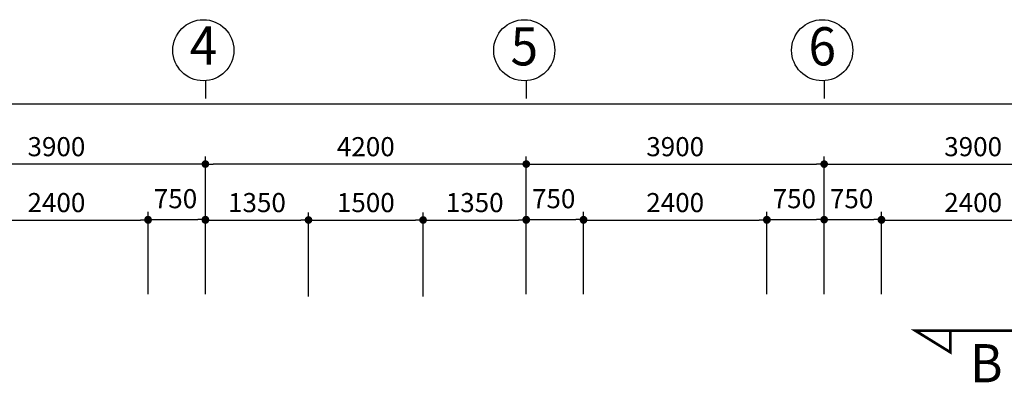
# Model space of a CAD drawing. Extents: x 1001570 to 1336582, y -3430 to 131379.
# Drawn here: x 1159889 to 1172778, y 25531 to 30278 of the extents above; entities that cross this region are included whole.
import ezdxf

# ---------------------------------------------------------------- set-up
doc = ezdxf.new("R2010")
doc.units = 0
doc.header["$LTSCALE"] = 100
doc.header["$MEASUREMENT"] = 0
doc.header["$PDMODE"] = 1
for name, color, linetype in [('CONST1', 7, 'CONTINUOUS'), ('COT', 231, 'CONTINUOUS'), ('CUADI', 31, 'CONTINUOUS'), ('DIM', 251, 'CONTINUOUS'), ('TRUC', 251, 'CONTINUOUS'), ('TUONG', 1, 'CONTINUOUS'), ('ƯEWW', 7, 'CONTINUOUS')]:
    doc.layers.add(name, color=color, linetype=linetype)
doc.styles.add('lon', font='VHAVAN.TTF', dxfattribs={"width": 0.95, "height": 220})
doc.styles.add('nho moi', font='ARIALUNI.TTF', dxfattribs={"height": 250})
doc.dimstyles.new('1-100', dxfattribs={"dimtxt": 220, "dimasz": 100, "dimexe": 100, "dimexo": 0, "dimgap": 100, "dimtad": 1, "dimdec": 0, "dimzin": 0, "dimdsep": 46, "dimtxsty": 'nho moi', "dimblk": 'DOT', "dimcen": 0, "dimclrd": 251, "dimclre": 251, "dimclrt": 31, "dimadec": 0, "dimazin": 0, "dimtfac": 0.454545, "dimtdec": 0, "dimtix": 1, "dimtmove": 2, "dimatfit": 3, "dimldrblk": 'DOT', "dimfxl": 100, "dimtolj": 1, "dimtzin": 0, "dimarcsym": 0})

# ---------------------------------------------------------------- blocks, each defined once
blk = doc.blocks.new('DOT')
at = {"layer": 'CONST1', "color": 0, "linetype": 'ByBlock'}
blk.add_line((-0.5, 0), (-1, 0), dxfattribs=at)
at = {"layer": 'CONST1', "color": 0, "linetype": 'ByBlock', "const_width": 0.5}
blk.add_lwpolyline([(-0.25, 0, 1), (0.25, 0, 1)], format="xyb", close=True, dxfattribs=at)
blk = doc.blocks.new('*D120')
at = {"layer": 'DIM', "color": 251, "lineweight": -2, "transparency": 16777216}
for p, q in [((1150620, 26712), (1150620, 29276)), ((1213850, 26834), (1213850, 29276)), ((1150720, 29176), (1199571, 29176)), ((1213750, 29176), (1200712, 29176))]:
    blk.add_line(p, q, dxfattribs=at)
at = {"layer": 'ƯEWW', "color": 0, "transparency": 16777216}
for p in [(1213850, 29176), (1213850, 26834), (1150620, 26712)]:
    blk.add_point(p, dxfattribs=at)
at = {"layer": 'DIM', "color": 251, "lineweight": -2, "transparency": 16777216, "xscale": 100, "yscale": 100, "zscale": 100, "rotation": 180}
blk.add_blockref('DOT', (1150620, 29176), dxfattribs=at)
at = {"layer": 'DIM', "color": 251, "lineweight": -2, "transparency": 16777216, "xscale": 100, "yscale": 100, "zscale": 100}
blk.add_blockref('DOT', (1213850, 29176), dxfattribs=at)
at = {"layer": 'DIM', "color": 31, "transparency": 16777216, "insert": (1200142, 29396), "char_height": 250, "attachment_point": 5, "style": 'nho moi'}
blk.add_mtext('\\A1;63230', dxfattribs=at)
blk = doc.blocks.new('*D121')
at = {"layer": 'DIM', "color": 251, "lineweight": -2, "transparency": 16777216}
for p, q in [((1170420, 26712), (1170420, 28488)), ((1174320, 26712), (1174320, 28488)), ((1170520, 28388), (1174220, 28388))]:
    blk.add_line(p, q, dxfattribs=at)
at = {"layer": 'ƯEWW', "color": 0, "transparency": 16777216}
for p in [(1174320, 28388), (1170420, 26712), (1174320, 26712)]:
    blk.add_point(p, dxfattribs=at)
at = {"layer": 'DIM', "color": 251, "lineweight": -2, "transparency": 16777216, "xscale": 100, "yscale": 100, "zscale": 100, "rotation": 180}
blk.add_blockref('DOT', (1170420, 28388), dxfattribs=at)
at = {"layer": 'DIM', "color": 251, "lineweight": -2, "transparency": 16777216, "xscale": 100, "yscale": 100, "zscale": 100}
blk.add_blockref('DOT', (1174320, 28388), dxfattribs=at)
at = {"layer": 'DIM', "color": 31, "transparency": 16777216, "insert": (1172370, 28616), "char_height": 250, "attachment_point": 5, "style": 'nho moi'}
blk.add_mtext('\\A1;3900', dxfattribs=at)
blk = doc.blocks.new('*D122')
at = {"layer": 'DIM', "color": 251, "lineweight": -2, "transparency": 16777216}
for p, q in [((1170420, 26712), (1170420, 28488)), ((1174320, 26712), (1174320, 28488)), ((1170520, 28388), (1174220, 28388))]:
    blk.add_line(p, q, dxfattribs=at)
at = {"layer": 'ƯEWW', "color": 0, "transparency": 16777216}
for p in [(1174320, 28388), (1170420, 26712), (1174320, 26712)]:
    blk.add_point(p, dxfattribs=at)
at = {"layer": 'DIM', "color": 251, "lineweight": -2, "transparency": 16777216, "xscale": 100, "yscale": 100, "zscale": 100, "rotation": 180}
blk.add_blockref('DOT', (1170420, 28388), dxfattribs=at)
at = {"layer": 'DIM', "color": 251, "lineweight": -2, "transparency": 16777216, "xscale": 100, "yscale": 100, "zscale": 100}
blk.add_blockref('DOT', (1174320, 28388), dxfattribs=at)
at = {"layer": 'DIM', "color": 31, "transparency": 16777216, "insert": (1172370, 28616), "char_height": 250, "attachment_point": 5, "style": 'nho moi'}
blk.add_mtext('\\A1;3900', dxfattribs=at)
blk = doc.blocks.new('*D128')
at = {"layer": 'DIM', "color": 251, "lineweight": -2, "transparency": 16777216}
for p, q in [((1166520, 26712), (1166520, 28488)), ((1170420, 26712), (1170420, 28488)), ((1166620, 28388), (1170320, 28388))]:
    blk.add_line(p, q, dxfattribs=at)
at = {"layer": 'ƯEWW', "color": 0, "transparency": 16777216}
for p in [(1170420, 28388), (1166520, 26712), (1170420, 26712)]:
    blk.add_point(p, dxfattribs=at)
at = {"layer": 'DIM', "color": 251, "lineweight": -2, "transparency": 16777216, "xscale": 100, "yscale": 100, "zscale": 100, "rotation": 180}
blk.add_blockref('DOT', (1166520, 28388), dxfattribs=at)
at = {"layer": 'DIM', "color": 251, "lineweight": -2, "transparency": 16777216, "xscale": 100, "yscale": 100, "zscale": 100}
blk.add_blockref('DOT', (1170420, 28388), dxfattribs=at)
at = {"layer": 'DIM', "color": 31, "transparency": 16777216, "insert": (1168470, 28616), "char_height": 250, "attachment_point": 5, "style": 'nho moi'}
blk.add_mtext('\\A1;3900', dxfattribs=at)
blk = doc.blocks.new('*D148')
at = {"layer": 'DIM', "color": 251, "lineweight": -2, "transparency": 16777216}
for p, q in [((1162320, 26712), (1162320, 28488)), ((1166520, 26712), (1166520, 28488)), ((1166420, 28388), (1162420, 28388))]:
    blk.add_line(p, q, dxfattribs=at)
at = {"layer": 'ƯEWW', "color": 0, "transparency": 16777216}
for p in [(1162320, 28388), (1162320, 26712), (1166520, 26712)]:
    blk.add_point(p, dxfattribs=at)
at = {"layer": 'DIM', "color": 251, "lineweight": -2, "transparency": 16777216, "xscale": 100, "yscale": 100, "zscale": 100, "rotation": 180}
blk.add_blockref('DOT', (1162320, 28388), dxfattribs=at)
at = {"layer": 'DIM', "color": 251, "lineweight": -2, "transparency": 16777216, "xscale": 100, "yscale": 100, "zscale": 100}
blk.add_blockref('DOT', (1166520, 28388), dxfattribs=at)
at = {"layer": 'DIM', "color": 31, "transparency": 16777216, "insert": (1164420, 28616), "char_height": 250, "attachment_point": 5, "style": 'nho moi'}
blk.add_mtext('\\A1;4200', dxfattribs=at)
blk = doc.blocks.new('*D149')
at = {"layer": 'DIM', "color": 251, "lineweight": -2, "transparency": 16777216}
for p, q in [((1158420, 26712), (1158420, 28488)), ((1162320, 26712), (1162320, 28488)), ((1162220, 28388), (1158520, 28388))]:
    blk.add_line(p, q, dxfattribs=at)
at = {"layer": 'ƯEWW', "color": 0, "transparency": 16777216}
for p in [(1158420, 28388), (1158420, 26712), (1162320, 26712)]:
    blk.add_point(p, dxfattribs=at)
at = {"layer": 'DIM', "color": 251, "lineweight": -2, "transparency": 16777216, "xscale": 100, "yscale": 100, "zscale": 100, "rotation": 180}
blk.add_blockref('DOT', (1158420, 28388), dxfattribs=at)
at = {"layer": 'DIM', "color": 251, "lineweight": -2, "transparency": 16777216, "xscale": 100, "yscale": 100, "zscale": 100}
blk.add_blockref('DOT', (1162320, 28388), dxfattribs=at)
at = {"layer": 'DIM', "color": 31, "transparency": 16777216, "insert": (1160370, 28616), "char_height": 250, "attachment_point": 5, "style": 'nho moi'}
blk.add_mtext('\\A1;3900', dxfattribs=at)
blk = doc.blocks.new('*D150')
at = {"layer": 'DIM', "color": 251, "lineweight": -2, "transparency": 16777216}
for p, q in [((1158420, 26712), (1158420, 28488)), ((1162320, 26712), (1162320, 28488)), ((1162220, 28388), (1158520, 28388))]:
    blk.add_line(p, q, dxfattribs=at)
at = {"layer": 'ƯEWW', "color": 0, "transparency": 16777216}
for p in [(1158420, 28388), (1158420, 26712), (1162320, 26712)]:
    blk.add_point(p, dxfattribs=at)
at = {"layer": 'DIM', "color": 251, "lineweight": -2, "transparency": 16777216, "xscale": 100, "yscale": 100, "zscale": 100, "rotation": 180}
blk.add_blockref('DOT', (1158420, 28388), dxfattribs=at)
at = {"layer": 'DIM', "color": 251, "lineweight": -2, "transparency": 16777216, "xscale": 100, "yscale": 100, "zscale": 100}
blk.add_blockref('DOT', (1162320, 28388), dxfattribs=at)
at = {"layer": 'DIM', "color": 31, "transparency": 16777216, "insert": (1160370, 28616), "char_height": 250, "attachment_point": 5, "style": 'nho moi'}
blk.add_mtext('\\A1;3900', dxfattribs=at)
blk = doc.blocks.new('*D166')
at = {"layer": 'TRUC', "color": 251, "lineweight": -2, "transparency": 16777216}
for p, q in [((1162320, 26806), (1162320, 27756)), ((1163670, 26656), (1163670, 27756)), ((1162420, 27656), (1163570, 27656))]:
    blk.add_line(p, q, dxfattribs=at)
at = {"layer": 'ƯEWW', "color": 0, "transparency": 16777216}
for p in [(1163670, 27656), (1162320, 26806), (1163670, 26656)]:
    blk.add_point(p, dxfattribs=at)
at = {"layer": 'TRUC', "color": 251, "lineweight": -2, "transparency": 16777216, "xscale": 100, "yscale": 100, "zscale": 100, "rotation": 180}
blk.add_blockref('DOT', (1162320, 27656), dxfattribs=at)
at = {"layer": 'TRUC', "color": 251, "lineweight": -2, "transparency": 16777216, "xscale": 100, "yscale": 100, "zscale": 100}
blk.add_blockref('DOT', (1163670, 27656), dxfattribs=at)
at = {"layer": 'TRUC', "color": 31, "transparency": 16777216, "insert": (1162995, 27884), "char_height": 250, "attachment_point": 5, "style": 'nho moi'}
blk.add_mtext('\\A1;1350', dxfattribs=at)
blk = doc.blocks.new('*D167')
at = {"layer": 'TRUC', "color": 251, "lineweight": -2, "transparency": 16777216}
for p, q in [((1163670, 26656), (1163670, 27756)), ((1165170, 26656), (1165170, 27756)), ((1163770, 27656), (1165070, 27656))]:
    blk.add_line(p, q, dxfattribs=at)
at = {"layer": 'ƯEWW', "color": 0, "transparency": 16777216}
for p in [(1165170, 27656), (1163670, 26656), (1165170, 26656)]:
    blk.add_point(p, dxfattribs=at)
at = {"layer": 'TRUC', "color": 251, "lineweight": -2, "transparency": 16777216, "xscale": 100, "yscale": 100, "zscale": 100, "rotation": 180}
blk.add_blockref('DOT', (1163670, 27656), dxfattribs=at)
at = {"layer": 'TRUC', "color": 251, "lineweight": -2, "transparency": 16777216, "xscale": 100, "yscale": 100, "zscale": 100}
blk.add_blockref('DOT', (1165170, 27656), dxfattribs=at)
at = {"layer": 'TRUC', "color": 31, "transparency": 16777216, "insert": (1164420, 27884), "char_height": 250, "attachment_point": 5, "style": 'nho moi'}
blk.add_mtext('\\A1;1500', dxfattribs=at)
blk = doc.blocks.new('*D168')
at = {"layer": 'TRUC', "color": 251, "lineweight": -2, "transparency": 16777216}
for p, q in [((1165170, 26656), (1165170, 27756)), ((1166520, 26806), (1166520, 27756)), ((1165270, 27656), (1166420, 27656))]:
    blk.add_line(p, q, dxfattribs=at)
at = {"layer": 'ƯEWW', "color": 0, "transparency": 16777216}
for p in [(1166520, 27656), (1166520, 26806), (1165170, 26656)]:
    blk.add_point(p, dxfattribs=at)
at = {"layer": 'TRUC', "color": 251, "lineweight": -2, "transparency": 16777216, "xscale": 100, "yscale": 100, "zscale": 100, "rotation": 180}
blk.add_blockref('DOT', (1165170, 27656), dxfattribs=at)
at = {"layer": 'TRUC', "color": 251, "lineweight": -2, "transparency": 16777216, "xscale": 100, "yscale": 100, "zscale": 100}
blk.add_blockref('DOT', (1166520, 27656), dxfattribs=at)
at = {"layer": 'TRUC', "color": 31, "transparency": 16777216, "insert": (1165845, 27884), "char_height": 250, "attachment_point": 5, "style": 'nho moi'}
blk.add_mtext('\\A1;1350', dxfattribs=at)
blk = doc.blocks.new('*D195')
at = {"layer": 'TUONG', "color": 251, "lineweight": -2, "transparency": 16777216}
for p, q in [((1171170, 27207), (1171170, 27756)), ((1173570, 27207), (1173570, 27756)), ((1171270, 27656), (1173470, 27656))]:
    blk.add_line(p, q, dxfattribs=at)
at = {"layer": 'ƯEWW', "color": 0, "transparency": 16777216}
for p in [(1173570, 27656), (1171170, 27207), (1173570, 27207)]:
    blk.add_point(p, dxfattribs=at)
at = {"layer": 'TUONG', "color": 251, "lineweight": -2, "transparency": 16777216, "xscale": 100, "yscale": 100, "zscale": 100, "rotation": 180}
blk.add_blockref('DOT', (1171170, 27656), dxfattribs=at)
at = {"layer": 'TUONG', "color": 251, "lineweight": -2, "transparency": 16777216, "xscale": 100, "yscale": 100, "zscale": 100}
blk.add_blockref('DOT', (1173570, 27656), dxfattribs=at)
at = {"layer": 'TUONG', "color": 31, "transparency": 16777216, "insert": (1172370, 27884), "char_height": 250, "attachment_point": 5, "style": 'nho moi'}
blk.add_mtext('\\A1;2400', dxfattribs=at)
blk = doc.blocks.new('*D196')
at = {"layer": 'TUONG', "color": 251, "lineweight": -2, "transparency": 16777216}
for p, q in [((1167270, 27207), (1167270, 27756)), ((1169670, 27207), (1169670, 27756)), ((1167370, 27656), (1169570, 27656))]:
    blk.add_line(p, q, dxfattribs=at)
at = {"layer": 'ƯEWW', "color": 0, "transparency": 16777216}
for p in [(1169670, 27656), (1167270, 27207), (1169670, 27207)]:
    blk.add_point(p, dxfattribs=at)
at = {"layer": 'TUONG', "color": 251, "lineweight": -2, "transparency": 16777216, "xscale": 100, "yscale": 100, "zscale": 100, "rotation": 180}
blk.add_blockref('DOT', (1167270, 27656), dxfattribs=at)
at = {"layer": 'TUONG', "color": 251, "lineweight": -2, "transparency": 16777216, "xscale": 100, "yscale": 100, "zscale": 100}
blk.add_blockref('DOT', (1169670, 27656), dxfattribs=at)
at = {"layer": 'TUONG', "color": 31, "transparency": 16777216, "insert": (1168470, 27884), "char_height": 250, "attachment_point": 5, "style": 'nho moi'}
blk.add_mtext('\\A1;2400', dxfattribs=at)
blk = doc.blocks.new('*D197')
at = {"layer": 'TUONG', "color": 251, "lineweight": -2, "transparency": 16777216}
for p, q in [((1159170, 27207), (1159170, 27756)), ((1161570, 27207), (1161570, 27756)), ((1159270, 27656), (1161470, 27656))]:
    blk.add_line(p, q, dxfattribs=at)
at = {"layer": 'ƯEWW', "color": 0, "transparency": 16777216}
for p in [(1161570, 27656), (1159170, 27207), (1161570, 27207)]:
    blk.add_point(p, dxfattribs=at)
at = {"layer": 'TUONG', "color": 251, "lineweight": -2, "transparency": 16777216, "xscale": 100, "yscale": 100, "zscale": 100, "rotation": 180}
blk.add_blockref('DOT', (1159170, 27656), dxfattribs=at)
at = {"layer": 'TUONG', "color": 251, "lineweight": -2, "transparency": 16777216, "xscale": 100, "yscale": 100, "zscale": 100}
blk.add_blockref('DOT', (1161570, 27656), dxfattribs=at)
at = {"layer": 'TUONG', "color": 31, "transparency": 16777216, "insert": (1160370, 27884), "char_height": 250, "attachment_point": 5, "style": 'nho moi'}
blk.add_mtext('\\A1;2400', dxfattribs=at)
blk = doc.blocks.new('*D236')
at = {"layer": 'DIM', "color": 251, "lineweight": -2, "transparency": 16777216}
for p, q in [((1161570, 26683), (1161570, 27761)), ((1162320, 26683), (1162320, 27761)), ((1161670, 27661), (1162220, 27661))]:
    blk.add_line(p, q, dxfattribs=at)
at = {"layer": 'ƯEWW', "color": 0, "transparency": 16777216}
for p in [(1162320, 27661), (1161570, 26683), (1162320, 26683)]:
    blk.add_point(p, dxfattribs=at)
at = {"layer": 'DIM', "color": 251, "lineweight": -2, "transparency": 16777216, "xscale": 100, "yscale": 100, "zscale": 100, "rotation": 180}
blk.add_blockref('DOT', (1161570, 27661), dxfattribs=at)
at = {"layer": 'DIM', "color": 251, "lineweight": -2, "transparency": 16777216, "xscale": 100, "yscale": 100, "zscale": 100}
blk.add_blockref('DOT', (1162320, 27661), dxfattribs=at)
at = {"layer": 'DIM', "color": 31, "transparency": 16777216, "insert": (1161929, 27935), "char_height": 250, "attachment_point": 5, "style": 'nho moi'}
blk.add_mtext('\\A1;750', dxfattribs=at)
blk = doc.blocks.new('*D237')
at = {"layer": 'DIM', "color": 251, "lineweight": -2, "transparency": 16777216}
for p, q in [((1166520, 26683), (1166520, 27761)), ((1167270, 26683), (1167270, 27761)), ((1166620, 27661), (1167170, 27661))]:
    blk.add_line(p, q, dxfattribs=at)
at = {"layer": 'ƯEWW', "color": 0, "transparency": 16777216}
for p in [(1167270, 27661), (1166520, 26683), (1167270, 26683)]:
    blk.add_point(p, dxfattribs=at)
at = {"layer": 'DIM', "color": 251, "lineweight": -2, "transparency": 16777216, "xscale": 100, "yscale": 100, "zscale": 100, "rotation": 180}
blk.add_blockref('DOT', (1166520, 27661), dxfattribs=at)
at = {"layer": 'DIM', "color": 251, "lineweight": -2, "transparency": 16777216, "xscale": 100, "yscale": 100, "zscale": 100}
blk.add_blockref('DOT', (1167270, 27661), dxfattribs=at)
at = {"layer": 'DIM', "color": 31, "transparency": 16777216, "insert": (1166879, 27935), "char_height": 250, "attachment_point": 5, "style": 'nho moi'}
blk.add_mtext('\\A1;750', dxfattribs=at)
blk = doc.blocks.new('*D238')
at = {"layer": 'DIM', "color": 251, "lineweight": -2, "transparency": 16777216}
for p, q in [((1169670, 26683), (1169670, 27761)), ((1170420, 26683), (1170420, 27761)), ((1169770, 27661), (1170320, 27661))]:
    blk.add_line(p, q, dxfattribs=at)
at = {"layer": 'ƯEWW', "color": 0, "transparency": 16777216}
for p in [(1170420, 27661), (1169670, 26683), (1170420, 26683)]:
    blk.add_point(p, dxfattribs=at)
at = {"layer": 'DIM', "color": 251, "lineweight": -2, "transparency": 16777216, "xscale": 100, "yscale": 100, "zscale": 100, "rotation": 180}
blk.add_blockref('DOT', (1169670, 27661), dxfattribs=at)
at = {"layer": 'DIM', "color": 251, "lineweight": -2, "transparency": 16777216, "xscale": 100, "yscale": 100, "zscale": 100}
blk.add_blockref('DOT', (1170420, 27661), dxfattribs=at)
at = {"layer": 'DIM', "color": 31, "transparency": 16777216, "insert": (1170029, 27935), "char_height": 250, "attachment_point": 5, "style": 'nho moi'}
blk.add_mtext('\\A1;750', dxfattribs=at)
blk = doc.blocks.new('*D239')
at = {"layer": 'DIM', "color": 251, "lineweight": -2, "transparency": 16777216}
for p, q in [((1170420, 26683), (1170420, 27761)), ((1171170, 26683), (1171170, 27761)), ((1170520, 27661), (1171070, 27661))]:
    blk.add_line(p, q, dxfattribs=at)
at = {"layer": 'ƯEWW', "color": 0, "transparency": 16777216}
for p in [(1171170, 27661), (1170420, 26683), (1171170, 26683)]:
    blk.add_point(p, dxfattribs=at)
at = {"layer": 'DIM', "color": 251, "lineweight": -2, "transparency": 16777216, "xscale": 100, "yscale": 100, "zscale": 100, "rotation": 180}
blk.add_blockref('DOT', (1170420, 27661), dxfattribs=at)
at = {"layer": 'DIM', "color": 251, "lineweight": -2, "transparency": 16777216, "xscale": 100, "yscale": 100, "zscale": 100}
blk.add_blockref('DOT', (1171170, 27661), dxfattribs=at)
at = {"layer": 'DIM', "color": 31, "transparency": 16777216, "insert": (1170779, 27935), "char_height": 250, "attachment_point": 5, "style": 'nho moi'}
blk.add_mtext('\\A1;750', dxfattribs=at)

msp = doc.modelspace()

# ---------------------------------------------------------------- linework, layer by layer
at = {"layer": 'COT', "const_width": 35}
msp.add_lwpolyline([(1173238.7775, 26208.9013), (1171610.7775, 26208.9013), (1172070.7775, 25924.9013), (1172070.7775, 26208.9013)], dxfattribs=at)
at = {"layer": 'CUADI'}
for p, q in [((1162319.8155, 29482.2312), (1162319.8155, 29246.2312)), ((1166519.8155, 29482.2312), (1166519.8155, 29246.2312)), ((1170419.8155, 29482.2312), (1170419.8155, 29246.2312))]:
    msp.add_line(p, q, dxfattribs=at)
for centre in [(1162293.8155, 29878.2312), (1166493.8155, 29878.2312), (1170393.8155, 29878.2312)]:
    msp.add_circle(centre, 400, dxfattribs=at)

# ---------------------------------------------------------------- texts
at = {"layer": 'CUADI', "style": 'lon', "width": 0.95}
for s, p in [('4', (1162115.5086, 29689.7124)), ('5', (1166315.5086, 29679.8643)), ('6', (1170215.5086, 29679.8643)), ('B', (1172329.7775, 25531.3013))]:
    msp.add_text(s, height=500, dxfattribs=at).set_placement(p)

# ---------------------------------------------------------------- dimensions: what is measured, and where the dimension line sits
at = {"layer": 'DIM'}
for base, p1, p2, picture, middle in [((1213849.8155, 29176.2312), (1150619.8155, 26712.238), (1213849.8155, 26833.8173), '*D120', (1200141.8155, 29396.2312)), ((1162319.8155, 27661.0242), (1161569.8155, 26683.3169), (1162319.8155, 26683.3169), '*D236', (1161928.7775, 27935.2597)), ((1167269.8155, 27661.0242), (1166519.8155, 26683.3169), (1167269.8155, 26683.3169), '*D237', (1166878.7775, 27935.2597)), ((1170419.8155, 27661.0242), (1169669.8155, 26683.3169), (1170419.8155, 26683.3169), '*D238', (1170028.7775, 27935.2597)), ((1171169.8155, 27661.0242), (1170419.8155, 26683.3169), (1171169.8155, 26683.3169), '*D239', (1170778.7775, 27935.2597))]:
    dim = msp.add_linear_dim(base=base, p1=p1, p2=p2, dimstyle='1-100', dxfattribs=at)
    dim.commit()
    dim.dimension.update_dxf_attribs({"geometry": picture, "text_midpoint": middle, "dimtype": 160})
for base, p1, p2, picture, middle in [((1158419.8155, 28388.2312), (1162319.8155, 26712.238), (1158419.8155, 26712.238), '*D149', (1160369.8155, 28615.9597)), ((1158419.8155, 28388.2312), (1162319.8155, 26712.238), (1158419.8155, 26712.238), '*D150', (1160369.8155, 28615.9597)), ((1162319.8155, 28388.2312), (1166519.8155, 26712.238), (1162319.8155, 26712.238), '*D148', (1164419.8155, 28615.9597))]:
    dim = msp.add_linear_dim(base=base, p1=p1, p2=p2, angle=180, dimstyle='1-100', dxfattribs=at)
    dim.commit()
    dim.dimension.update_dxf_attribs({"geometry": picture, "text_midpoint": middle})
for base, p1, p2, picture, middle in [((1170419.8155, 28388.2312), (1166519.8155, 26712.238), (1170419.8155, 26712.238), '*D128', (1168469.8155, 28615.9597)), ((1174319.8155, 28388.2312), (1170419.8155, 26712.238), (1174319.8155, 26712.238), '*D121', (1172369.8155, 28615.9597)), ((1174319.8155, 28388.2312), (1170419.8155, 26712.238), (1174319.8155, 26712.238), '*D122', (1172369.8155, 28615.9597))]:
    dim = msp.add_linear_dim(base=base, p1=p1, p2=p2, dimstyle='1-100', dxfattribs=at)
    dim.commit()
    dim.dimension.update_dxf_attribs({"geometry": picture, "text_midpoint": middle})
at = {"layer": 'TRUC'}
for base, p1, p2, picture, middle in [((1163669.8155, 27656.2312), (1162319.8155, 26805.5038), (1163669.8155, 26655.5038), '*D166', (1162994.8155, 27883.9597)), ((1165169.8155, 27656.2312), (1163669.8155, 26655.5038), (1165169.8155, 26655.5038), '*D167', (1164419.8155, 27883.9597)), ((1166519.8155, 27656.2312), (1165169.8155, 26655.5038), (1166519.8155, 26805.5038), '*D168', (1165844.8155, 27883.9597))]:
    dim = msp.add_linear_dim(base=base, p1=p1, p2=p2, dimstyle='1-100', dxfattribs=at)
    dim.commit()
    dim.dimension.update_dxf_attribs({"geometry": picture, "text_midpoint": middle})
at = {"layer": 'TUONG'}
for base, p1, p2, picture, middle in [((1161569.8155, 27656.2312), (1159169.8155, 27206.9988), (1161569.8155, 27206.9988), '*D197', (1160369.8155, 27883.9597)), ((1169669.8155, 27656.2312), (1167269.8155, 27206.9988), (1169669.8155, 27206.9988), '*D196', (1168469.8155, 27883.9597)), ((1173569.8155, 27656.2312), (1171169.8155, 27206.9988), (1173569.8155, 27206.9988), '*D195', (1172369.8155, 27883.9597))]:
    dim = msp.add_linear_dim(base=base, p1=p1, p2=p2, dimstyle='1-100', dxfattribs=at)
    dim.commit()
    dim.dimension.update_dxf_attribs({"geometry": picture, "text_midpoint": middle})

doc.saveas('drawing.dxf')
